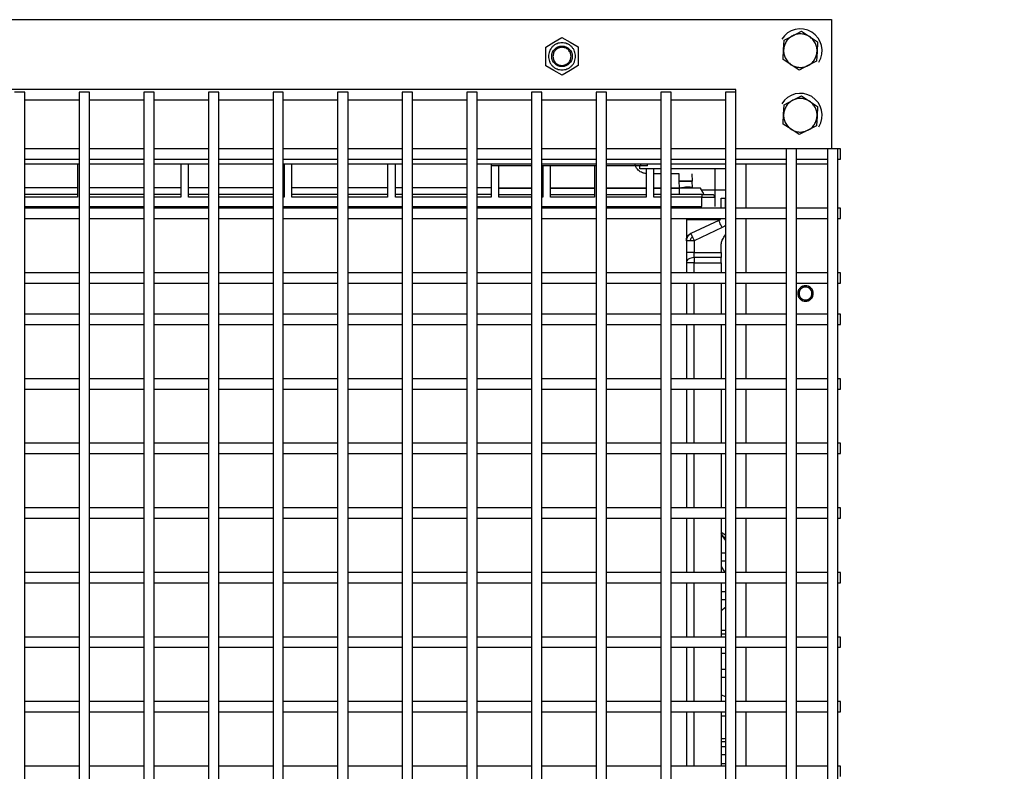
# Model space of a CAD drawing. Units: inches. Extents: x 4 to 234, y 4 to 150.
# Drawn here: x 43 to 58, y 105 to 117 of the extents above; entities that cross this region are included whole.
import ezdxf

# ---------------------------------------------------------------- set-up
doc = ezdxf.new("R2010")
doc.units = ezdxf.units.IN
doc.header["$MEASUREMENT"] = 0
doc.layers.add('FORMAT', color=7, linetype='Continuous')
doc.styles.add('SLDTEXTSTYLE0', font='TXT', dxfattribs={"width": 0.75})
doc.dimstyles.new('SLDDIMSTYLE1', dxfattribs={"dimtxt": 1.75, "dimasz": 1.82, "dimexe": 0, "dimexo": 0.0625, "dimgap": 0.4375, "dimtad": 0, "dimtih": 1, "dimtoh": 1, "dimrnd": 1e-09, "dimzin": 4, "dimdsep": 46, "dimtxsty": 'SLDTEXTSTYLE0', "dimsah": 1, "dimcen": 0.09, "dimadec": 0, "dimazin": 1, "dimtfac": 1, "dimtofl": 0, "dimtmove": 0, "dimatfit": 3, "dimfxl": 1, "dimfrac": 2, "dimtolj": 1, "dimtzin": 12, "dimarcsym": 0})

# ---------------------------------------------------------------- blocks, each defined once
blk = doc.blocks.new('_D_9')
at = {"layer": 'FORMAT', "ltscale": 14}
for p, q in [((54.359, 119.931), (61.966, 119.931)), ((60.216, 119.931), (60.216, 96.868)), ((60.216, 71.028), (60.216, 94.09)), ((58.119, 71.028), (61.966, 71.028))]:
    blk.add_line(p, q, dxfattribs=at)
for points in [[(60.216, 119.931), (59.936, 118.111), (60.496, 118.111)], [(60.216, 71.028), (60.496, 72.848), (59.936, 72.848)]]:
    blk.add_solid(points, dxfattribs=at)
at = {"layer": 'FORMAT', "ltscale": 14, "insert": (57.307, 96.346), "char_height": 1.75, "attachment_point": 1, "style": 'SLDTEXTSTYLE0'}
blk.add_mtext('48.90', dxfattribs=at)

msp = doc.modelspace()

# ---------------------------------------------------------------- linework, layer by layer
at = {"color": 7, "linetype": 'Continuous', "lineweight": 25, "ltscale": 14}
for p, q in [((24.545, 116.624), (55.254, 116.624)), ((55.254, 116.624), (55.254, 114.655)), ((54.534, 116.312), (54.665, 116.379)), ((54.665, 116.379), (54.797, 116.446)), ((54.797, 116.446), (54.921, 116.366)), ((50.903, 116.207), (51.026, 116.279)), ((51.026, 116.279), (51.15, 116.351)), ((51.15, 116.351), (51.275, 116.28)), ((51.275, 116.28), (51.399, 116.209)), ((54.526, 116.165), (54.534, 116.312)), ((54.921, 116.366), (55.045, 116.285)), ((55.044, 116.277), (55.037, 116.138)), ((55.045, 116.285), (55.044, 116.277)), ((50.903, 116.063), (50.903, 116.207)), ((51.399, 116.209), (51.399, 116.201)), ((51.399, 116.201), (51.4, 116.066)), ((54.519, 116.025), (54.526, 116.165)), ((55.037, 116.138), (55.029, 115.99)), ((50.904, 115.928), (50.903, 116.063)), ((50.904, 115.92), (50.904, 115.928)), ((51.4, 115.923), (51.277, 115.85)), ((51.4, 116.066), (51.4, 115.923)), ((54.518, 116.017), (54.519, 116.025)), ((54.642, 115.937), (54.518, 116.017)), ((54.766, 115.856), (54.642, 115.937)), ((54.897, 115.923), (54.766, 115.856)), ((55.029, 115.99), (54.897, 115.923)), ((51.028, 115.849), (50.904, 115.92)), ((51.153, 115.778), (51.028, 115.849)), ((51.277, 115.85), (51.153, 115.778)), ((53.797, 115.561), (26.081, 115.561)), ((42.97, 115.521), (42.813, 115.521)), ((42.97, 80.797), (42.97, 115.521)), ((43.797, 115.521), (43.797, 80.797)), ((43.955, 115.521), (43.797, 115.521)), ((43.955, 80.797), (43.955, 115.521)), ((44.781, 115.521), (44.781, 80.797)), ((44.939, 115.521), (44.781, 115.521)), ((44.939, 80.797), (44.939, 115.521)), ((45.766, 115.521), (45.766, 80.797)), ((45.923, 115.521), (45.766, 115.521)), ((45.923, 80.797), (45.923, 115.521)), ((46.75, 115.521), (46.75, 80.797)), ((46.907, 115.521), (46.75, 115.521)), ((46.907, 80.797), (46.907, 115.521)), ((47.734, 115.521), (47.734, 80.797)), ((47.892, 115.521), (47.734, 115.521)), ((47.892, 80.797), (47.892, 115.521)), ((48.718, 115.521), (48.718, 80.797)), ((48.876, 115.521), (48.718, 115.521)), ((48.876, 80.797), (48.876, 115.521)), ((49.703, 115.521), (49.703, 80.797)), ((49.86, 115.521), (49.703, 115.521)), ((49.86, 80.797), (49.86, 115.521)), ((50.687, 115.521), (50.687, 80.797)), ((50.844, 115.521), (50.687, 115.521)), ((50.844, 80.797), (50.844, 115.521)), ((51.671, 115.521), (51.671, 80.797)), ((51.829, 115.521), (51.671, 115.521)), ((51.829, 80.797), (51.829, 115.521)), ((52.655, 115.521), (52.655, 80.797)), ((52.813, 115.521), (52.655, 115.521)), ((52.813, 80.797), (52.813, 115.521)), ((53.64, 115.521), (53.64, 80.797)), ((53.797, 115.521), (53.64, 115.521)), ((53.797, 115.521), (53.797, 115.561)), ((53.797, 80.797), (53.797, 115.521)), ((42.97, 115.403), (43.797, 115.403)), ((43.955, 115.403), (44.781, 115.403)), ((44.939, 115.403), (45.766, 115.403)), ((45.923, 115.403), (46.75, 115.403)), ((46.907, 115.403), (47.734, 115.403)), ((47.892, 115.403), (48.718, 115.403)), ((48.876, 115.403), (49.703, 115.403)), ((49.86, 115.403), (50.687, 115.403)), ((50.844, 115.403), (51.671, 115.403)), ((51.829, 115.403), (52.655, 115.403)), ((52.813, 115.403), (53.64, 115.403)), ((54.526, 115.18), (54.534, 115.328)), ((54.534, 115.328), (54.665, 115.395)), ((54.665, 115.395), (54.797, 115.462)), ((54.797, 115.462), (54.921, 115.381)), ((54.921, 115.381), (55.045, 115.301)), ((54.519, 115.041), (54.526, 115.18)), ((55.044, 115.293), (55.037, 115.153)), ((55.045, 115.301), (55.044, 115.293)), ((54.518, 115.033), (54.519, 115.041)), ((54.642, 114.953), (54.518, 115.033)), ((55.037, 115.153), (55.029, 115.006)), ((54.766, 114.872), (54.642, 114.953)), ((54.897, 114.939), (54.766, 114.872)), ((55.029, 115.006), (54.897, 114.939)), ((43.797, 114.655), (42.97, 114.655)), ((44.781, 114.655), (43.955, 114.655)), ((45.766, 114.655), (44.939, 114.655)), ((46.75, 114.655), (45.923, 114.655)), ((47.734, 114.655), (46.907, 114.655)), ((48.718, 114.655), (47.892, 114.655)), ((49.703, 114.655), (48.876, 114.655)), ((50.687, 114.655), (49.86, 114.655)), ((51.671, 114.655), (50.844, 114.655)), ((52.655, 114.655), (51.829, 114.655)), ((53.64, 114.655), (52.813, 114.655)), ((54.565, 114.655), (53.797, 114.655)), ((54.565, 114.655), (54.565, 81.742)), ((54.644, 114.655), (54.565, 114.655)), ((54.722, 114.655), (54.644, 114.655)), ((55.195, 114.655), (54.722, 114.655)), ((54.722, 81.742), (54.722, 114.655)), ((55.195, 114.655), (55.195, 81.742)), ((55.274, 114.655), (55.195, 114.655)), ((55.352, 114.655), (55.274, 114.655)), ((55.392, 114.655), (55.352, 114.655)), ((55.352, 81.742), (55.352, 114.655)), ((55.392, 114.498), (55.392, 114.655)), ((42.97, 114.498), (43.797, 114.498)), ((43.955, 114.498), (44.781, 114.498)), ((44.939, 114.498), (45.766, 114.498)), ((45.923, 114.498), (46.75, 114.498)), ((46.907, 114.498), (47.734, 114.498)), ((47.892, 114.498), (48.718, 114.498)), ((48.876, 114.498), (49.703, 114.498)), ((49.86, 114.498), (50.687, 114.498)), ((50.844, 114.498), (51.671, 114.498)), ((51.829, 114.498), (52.655, 114.498)), ((52.813, 114.498), (53.64, 114.498)), ((53.797, 114.498), (54.565, 114.498)), ((54.722, 114.498), (55.195, 114.498)), ((55.352, 114.498), (55.392, 114.498)), ((43.797, 114.419), (42.97, 114.419)), ((43.772, 114.419), (43.772, 113.917)), ((44.781, 114.419), (43.955, 114.419)), ((45.766, 114.419), (44.939, 114.419)), ((45.346, 114.419), (45.346, 113.917)), ((45.464, 113.917), (45.464, 114.419)), ((46.75, 114.419), (45.923, 114.419)), ((47.734, 114.419), (46.907, 114.419)), ((46.921, 114.419), (46.921, 113.917)), ((47.039, 113.917), (47.039, 114.419)), ((48.718, 114.419), (47.892, 114.419)), ((48.496, 114.419), (48.496, 113.917)), ((48.614, 113.917), (48.614, 114.419)), ((49.703, 114.419), (48.876, 114.419)), ((50.687, 114.419), (49.86, 114.419)), ((50.071, 114.419), (50.071, 114.394)), ((50.071, 114.394), (50.071, 113.917)), ((50.687, 114.394), (50.071, 114.394)), ((50.189, 113.917), (50.189, 114.394)), ((51.671, 114.419), (50.844, 114.419)), ((51.671, 114.394), (50.844, 114.394)), ((50.858, 114.394), (50.858, 113.917)), ((50.976, 113.917), (50.976, 114.394)), ((51.646, 114.394), (51.646, 113.917)), ((52.655, 114.419), (51.829, 114.419)), ((52.453, 114.394), (51.829, 114.394)), ((52.335, 114.35), (52.335, 114.394)), ((52.655, 114.35), (52.335, 114.35)), ((52.433, 114.35), (52.433, 113.917)), ((52.453, 114.394), (52.453, 114.419)), ((52.551, 113.917), (52.551, 114.35)), ((52.655, 114.274), (52.551, 114.274)), ((53.64, 114.419), (52.813, 114.419)), ((53.64, 114.35), (52.813, 114.35)), ((52.934, 114.274), (52.813, 114.274)), ((52.938, 114.161), (52.934, 114.274)), ((53.131, 114.274), (53.135, 114.161)), ((53.478, 114.35), (53.478, 113.917)), ((54.565, 114.419), (53.797, 114.419)), ((53.955, 113.75), (53.955, 114.419)), ((53.955, 113.75), (53.955, 114.419)), ((55.195, 114.419), (54.722, 114.419)), ((52.942, 114.061), (52.938, 114.161)), ((53.139, 114.061), (53.135, 114.161)), ((42.97, 114.066), (43.772, 114.066)), ((43.955, 114.066), (44.781, 114.066)), ((44.939, 114.066), (45.346, 114.066)), ((45.464, 114.066), (45.766, 114.066)), ((45.923, 114.066), (46.75, 114.066)), ((46.907, 114.066), (46.921, 114.066)), ((47.039, 114.066), (47.734, 114.066)), ((47.892, 114.066), (48.496, 114.066)), ((48.614, 114.066), (48.718, 114.066)), ((48.876, 114.066), (49.703, 114.066)), ((49.86, 114.066), (50.071, 114.066)), ((50.189, 114.056), (50.687, 114.056)), ((50.844, 114.056), (50.858, 114.056)), ((50.976, 114.056), (51.646, 114.056)), ((51.829, 114.056), (52.433, 114.056)), ((52.551, 114.056), (52.655, 114.056)), ((52.813, 114.056), (52.938, 114.056)), ((52.938, 114.056), (52.938, 113.967)), ((53.259, 114.056), (52.938, 114.056)), ((52.942, 114.061), (52.952, 114.062)), ((52.952, 114.062), (52.942, 114.061)), ((52.942, 114.061), (52.942, 114.056)), ((53.138, 114.062), (53.139, 114.061)), ((53.139, 114.056), (53.139, 114.061)), ((53.311, 113.967), (53.259, 114.056)), ((53.64, 114.025), (53.277, 114.025)), ((43.772, 113.957), (42.97, 113.957)), ((44.781, 113.957), (43.955, 113.957)), ((45.346, 113.957), (44.939, 113.957)), ((45.766, 113.957), (45.464, 113.957)), ((46.75, 113.957), (45.923, 113.957)), ((46.921, 113.957), (46.907, 113.957)), ((47.734, 113.957), (47.039, 113.957)), ((48.496, 113.957), (47.892, 113.957)), ((48.718, 113.957), (48.614, 113.957)), ((49.703, 113.957), (48.876, 113.957)), ((50.071, 113.957), (49.86, 113.957)), ((50.189, 113.957), (50.687, 113.957)), ((50.687, 113.917), (50.189, 113.917)), ((50.844, 113.957), (50.858, 113.957)), ((50.858, 113.917), (50.844, 113.917)), ((50.976, 113.957), (51.646, 113.957)), ((51.646, 113.917), (50.976, 113.917)), ((51.829, 113.957), (52.433, 113.957)), ((52.433, 113.917), (51.829, 113.917)), ((52.655, 113.957), (52.551, 113.957)), ((53.281, 113.957), (52.813, 113.957)), ((53.281, 113.957), (53.281, 113.917)), ((53.281, 113.776), (53.281, 113.917)), ((53.281, 113.917), (53.478, 113.917)), ((53.311, 113.967), (53.301, 113.967)), ((53.478, 113.917), (53.478, 113.776)), ((53.575, 113.75), (53.575, 113.902)), ((53.575, 113.902), (53.634, 113.902)), ((53.634, 113.902), (53.634, 113.75)), ((42.97, 113.776), (43.797, 113.776)), ((43.797, 113.75), (42.97, 113.75)), ((43.955, 113.776), (44.781, 113.776)), ((44.781, 113.75), (43.955, 113.75)), ((44.939, 113.776), (45.766, 113.776)), ((45.766, 113.75), (44.939, 113.75)), ((45.923, 113.776), (46.75, 113.776)), ((46.75, 113.75), (45.923, 113.75)), ((46.907, 113.776), (47.734, 113.776)), ((47.734, 113.75), (46.907, 113.75)), ((47.892, 113.776), (48.718, 113.776)), ((48.718, 113.75), (47.892, 113.75)), ((48.876, 113.776), (49.703, 113.776)), ((49.703, 113.75), (48.876, 113.75)), ((49.86, 113.776), (50.687, 113.776)), ((50.687, 113.75), (49.86, 113.75)), ((50.844, 113.776), (51.671, 113.776)), ((51.671, 113.75), (50.844, 113.75)), ((51.829, 113.776), (52.655, 113.776)), ((52.655, 113.75), (51.829, 113.75)), ((52.813, 113.776), (53.281, 113.776)), ((53.64, 113.75), (52.813, 113.75)), ((54.565, 113.75), (53.797, 113.75)), ((55.195, 113.75), (54.722, 113.75)), ((55.392, 113.75), (55.352, 113.75)), ((55.392, 113.592), (55.392, 113.75)), ((42.97, 113.592), (43.797, 113.592)), ((43.955, 113.592), (44.781, 113.592)), ((44.939, 113.592), (45.766, 113.592)), ((45.923, 113.592), (46.75, 113.592)), ((46.907, 113.592), (47.734, 113.592)), ((47.892, 113.592), (48.718, 113.592)), ((48.876, 113.592), (49.703, 113.592)), ((49.86, 113.592), (50.687, 113.592)), ((50.844, 113.592), (51.671, 113.592)), ((51.829, 113.592), (52.655, 113.592)), ((52.813, 113.592), (53.64, 113.592)), ((53.045, 113.592), (53.045, 112.765)), ((53.556, 113.572), (53.045, 113.572)), ((53.541, 113.562), (53.113, 113.363)), ((53.797, 113.592), (54.565, 113.592)), ((53.955, 112.765), (53.955, 113.592)), ((53.955, 112.765), (53.955, 113.592)), ((54.722, 113.592), (55.195, 113.592)), ((55.352, 113.592), (55.392, 113.592)), ((53.591, 113.455), (53.163, 113.255)), ((53.138, 113.309), (53.138, 113.309)), ((53.163, 113.255), (53.163, 113.075)), ((53.618, 113.307), (53.64, 113.346)), ((53.163, 113.075), (53.575, 113.075)), ((53.575, 113.075), (53.575, 113.184)), ((53.575, 113.075), (53.575, 112.997)), ((53.575, 112.997), (53.163, 112.997)), ((53.575, 112.919), (53.575, 112.997)), ((53.163, 112.919), (53.575, 112.919)), ((53.575, 112.919), (53.575, 112.765)), ((43.797, 112.765), (42.97, 112.765)), ((44.781, 112.765), (43.955, 112.765)), ((45.766, 112.765), (44.939, 112.765)), ((46.75, 112.765), (45.923, 112.765)), ((47.734, 112.765), (46.907, 112.765)), ((48.718, 112.765), (47.892, 112.765)), ((49.703, 112.765), (48.876, 112.765)), ((50.687, 112.765), (49.86, 112.765)), ((51.671, 112.765), (50.844, 112.765)), ((52.655, 112.765), (51.829, 112.765)), ((53.64, 112.765), (52.813, 112.765)), ((54.565, 112.765), (53.797, 112.765)), ((55.195, 112.765), (54.722, 112.765)), ((55.392, 112.765), (55.352, 112.765)), ((55.392, 112.608), (55.392, 112.765)), ((42.97, 112.608), (43.797, 112.608)), ((43.955, 112.608), (44.781, 112.608)), ((44.939, 112.608), (45.766, 112.608)), ((45.923, 112.608), (46.75, 112.608)), ((46.907, 112.608), (47.734, 112.608)), ((47.892, 112.608), (48.718, 112.608)), ((48.876, 112.608), (49.703, 112.608)), ((49.86, 112.608), (50.687, 112.608)), ((50.844, 112.608), (51.671, 112.608)), ((51.829, 112.608), (52.655, 112.608)), ((52.813, 112.608), (53.64, 112.608)), ((53.045, 112.608), (53.045, 112.135)), ((53.575, 112.608), (53.575, 112.135)), ((53.797, 112.608), (54.565, 112.608)), ((53.955, 112.135), (53.955, 112.608)), ((53.955, 112.135), (53.955, 112.608)), ((54.722, 112.608), (55.195, 112.608)), ((55.352, 112.608), (55.392, 112.608)), ((43.797, 112.135), (42.97, 112.135)), ((44.781, 112.135), (43.955, 112.135)), ((45.766, 112.135), (44.939, 112.135)), ((46.75, 112.135), (45.923, 112.135)), ((47.734, 112.135), (46.907, 112.135)), ((48.718, 112.135), (47.892, 112.135)), ((49.703, 112.135), (48.876, 112.135)), ((50.687, 112.135), (49.86, 112.135)), ((51.671, 112.135), (50.844, 112.135)), ((52.655, 112.135), (51.829, 112.135)), ((53.64, 112.135), (52.813, 112.135)), ((54.565, 112.135), (53.797, 112.135)), ((55.195, 112.135), (54.722, 112.135)), ((55.392, 112.135), (55.352, 112.135)), ((55.392, 111.978), (55.392, 112.135)), ((42.97, 111.978), (43.797, 111.978)), ((43.955, 111.978), (44.781, 111.978)), ((44.939, 111.978), (45.766, 111.978)), ((45.923, 111.978), (46.75, 111.978)), ((46.907, 111.978), (47.734, 111.978)), ((47.892, 111.978), (48.718, 111.978)), ((48.876, 111.978), (49.703, 111.978)), ((49.86, 111.978), (50.687, 111.978)), ((50.844, 111.978), (51.671, 111.978)), ((51.829, 111.978), (52.655, 111.978)), ((52.813, 111.978), (53.64, 111.978)), ((53.045, 111.978), (53.045, 111.151)), ((53.575, 111.978), (53.575, 111.151)), ((53.797, 111.978), (54.565, 111.978)), ((53.955, 111.151), (53.955, 111.978)), ((53.955, 111.151), (53.955, 111.978)), ((54.722, 111.978), (55.195, 111.978)), ((55.352, 111.978), (55.392, 111.978)), ((43.797, 111.151), (42.97, 111.151)), ((44.781, 111.151), (43.955, 111.151)), ((45.766, 111.151), (44.939, 111.151)), ((46.75, 111.151), (45.923, 111.151)), ((47.734, 111.151), (46.907, 111.151)), ((48.718, 111.151), (47.892, 111.151)), ((49.703, 111.151), (48.876, 111.151)), ((50.687, 111.151), (49.86, 111.151)), ((51.671, 111.151), (50.844, 111.151)), ((52.655, 111.151), (51.829, 111.151)), ((53.64, 111.151), (52.813, 111.151)), ((54.565, 111.151), (53.797, 111.151)), ((55.195, 111.151), (54.722, 111.151)), ((55.392, 111.151), (55.352, 111.151)), ((55.392, 110.994), (55.392, 111.151)), ((42.97, 110.994), (43.797, 110.994)), ((43.955, 110.994), (44.781, 110.994)), ((44.939, 110.994), (45.766, 110.994)), ((45.923, 110.994), (46.75, 110.994)), ((46.907, 110.994), (47.734, 110.994)), ((47.892, 110.994), (48.718, 110.994)), ((48.876, 110.994), (49.703, 110.994)), ((49.86, 110.994), (50.687, 110.994)), ((50.844, 110.994), (51.671, 110.994)), ((51.829, 110.994), (52.655, 110.994)), ((52.813, 110.994), (53.64, 110.994)), ((53.045, 110.994), (53.045, 110.167)), ((53.575, 110.994), (53.575, 110.167)), ((53.797, 110.994), (54.565, 110.994)), ((53.955, 110.167), (53.955, 110.994)), ((53.955, 110.167), (53.955, 110.994)), ((54.722, 110.994), (55.195, 110.994)), ((55.352, 110.994), (55.392, 110.994)), ((43.797, 110.167), (42.97, 110.167)), ((44.781, 110.167), (43.955, 110.167)), ((45.766, 110.167), (44.939, 110.167)), ((46.75, 110.167), (45.923, 110.167)), ((47.734, 110.167), (46.907, 110.167)), ((48.718, 110.167), (47.892, 110.167)), ((49.703, 110.167), (48.876, 110.167)), ((50.687, 110.167), (49.86, 110.167)), ((51.671, 110.167), (50.844, 110.167)), ((52.655, 110.167), (51.829, 110.167)), ((53.64, 110.167), (52.813, 110.167)), ((54.565, 110.167), (53.797, 110.167)), ((55.195, 110.167), (54.722, 110.167)), ((55.392, 110.167), (55.352, 110.167)), ((55.392, 110.009), (55.392, 110.167)), ((42.97, 110.009), (43.797, 110.009)), ((43.955, 110.009), (44.781, 110.009)), ((44.939, 110.009), (45.766, 110.009)), ((45.923, 110.009), (46.75, 110.009)), ((46.907, 110.009), (47.734, 110.009)), ((47.892, 110.009), (48.718, 110.009)), ((48.876, 110.009), (49.703, 110.009)), ((49.86, 110.009), (50.687, 110.009)), ((50.844, 110.009), (51.671, 110.009)), ((51.829, 110.009), (52.655, 110.009)), ((52.813, 110.009), (53.64, 110.009)), ((53.045, 110.009), (53.045, 109.183)), ((53.575, 110.009), (53.575, 109.183)), ((53.797, 110.009), (54.565, 110.009)), ((53.955, 109.183), (53.955, 110.009)), ((53.955, 109.183), (53.955, 110.009)), ((54.722, 110.009), (55.195, 110.009)), ((55.352, 110.009), (55.392, 110.009)), ((43.797, 109.183), (42.97, 109.183)), ((44.781, 109.183), (43.955, 109.183)), ((45.766, 109.183), (44.939, 109.183)), ((46.75, 109.183), (45.923, 109.183)), ((47.734, 109.183), (46.907, 109.183)), ((48.718, 109.183), (47.892, 109.183)), ((49.703, 109.183), (48.876, 109.183)), ((50.687, 109.183), (49.86, 109.183)), ((51.671, 109.183), (50.844, 109.183)), ((52.655, 109.183), (51.829, 109.183)), ((53.64, 109.183), (52.813, 109.183)), ((54.565, 109.183), (53.797, 109.183)), ((55.195, 109.183), (54.722, 109.183)), ((55.392, 109.183), (55.352, 109.183)), ((55.392, 109.025), (55.392, 109.183)), ((42.97, 109.025), (43.797, 109.025)), ((43.955, 109.025), (44.781, 109.025)), ((44.939, 109.025), (45.766, 109.025)), ((45.923, 109.025), (46.75, 109.025)), ((46.907, 109.025), (47.734, 109.025)), ((47.892, 109.025), (48.718, 109.025)), ((48.876, 109.025), (49.703, 109.025)), ((49.86, 109.025), (50.687, 109.025)), ((50.844, 109.025), (51.671, 109.025)), ((51.829, 109.025), (52.655, 109.025)), ((52.813, 109.025), (53.64, 109.025)), ((53.045, 109.025), (53.045, 108.198)), ((53.575, 109.025), (53.575, 108.198)), ((53.797, 109.025), (54.565, 109.025)), ((53.955, 108.198), (53.955, 109.025)), ((53.955, 108.198), (53.955, 109.025)), ((54.722, 109.025), (55.195, 109.025)), ((55.352, 109.025), (55.392, 109.025)), ((53.575, 108.812), (53.64, 108.773)), ((53.64, 108.702), (53.575, 108.793)), ((53.575, 108.776), (53.64, 108.686)), ((53.64, 108.493), (53.575, 108.493)), ((53.575, 108.493), (53.588, 108.493)), ((53.575, 108.29), (53.633, 108.198)), ((43.797, 108.198), (42.97, 108.198)), ((44.781, 108.198), (43.955, 108.198)), ((45.766, 108.198), (44.939, 108.198)), ((46.75, 108.198), (45.923, 108.198)), ((47.734, 108.198), (46.907, 108.198)), ((48.718, 108.198), (47.892, 108.198)), ((49.703, 108.198), (48.876, 108.198)), ((50.687, 108.198), (49.86, 108.198)), ((51.671, 108.198), (50.844, 108.198)), ((52.655, 108.198), (51.829, 108.198)), ((53.64, 108.198), (52.813, 108.198)), ((54.565, 108.198), (53.797, 108.198)), ((55.195, 108.198), (54.722, 108.198)), ((55.392, 108.198), (55.352, 108.198)), ((55.392, 108.041), (55.392, 108.198)), ((42.97, 108.041), (43.797, 108.041)), ((43.955, 108.041), (44.781, 108.041)), ((44.939, 108.041), (45.766, 108.041)), ((45.923, 108.041), (46.75, 108.041)), ((46.907, 108.041), (47.734, 108.041)), ((47.892, 108.041), (48.718, 108.041)), ((48.876, 108.041), (49.703, 108.041)), ((49.86, 108.041), (50.687, 108.041)), ((50.844, 108.041), (51.671, 108.041)), ((51.829, 108.041), (52.655, 108.041)), ((52.813, 108.041), (53.64, 108.041)), ((53.045, 108.041), (53.045, 107.214)), ((53.045, 108.041), (53.045, 107.214)), ((53.575, 108.041), (53.575, 107.214)), ((53.797, 108.041), (54.565, 108.041)), ((53.955, 107.214), (53.955, 108.041)), ((53.955, 107.214), (53.955, 108.041)), ((54.722, 108.041), (55.195, 108.041)), ((55.352, 108.041), (55.392, 108.041)), ((53.64, 107.902), (53.575, 107.902)), ((53.045, 107.311), (53.045, 107.311)), ((53.64, 107.311), (53.575, 107.311)), ((43.797, 107.214), (42.97, 107.214)), ((44.781, 107.214), (43.955, 107.214)), ((45.766, 107.214), (44.939, 107.214)), ((46.75, 107.214), (45.923, 107.214)), ((47.734, 107.214), (46.907, 107.214)), ((48.718, 107.214), (47.892, 107.214)), ((49.703, 107.214), (48.876, 107.214)), ((50.687, 107.214), (49.86, 107.214)), ((51.671, 107.214), (50.844, 107.214)), ((52.655, 107.214), (51.829, 107.214)), ((53.64, 107.214), (52.813, 107.214)), ((54.565, 107.214), (53.797, 107.214)), ((55.195, 107.214), (54.722, 107.214)), ((55.392, 107.214), (55.352, 107.214)), ((55.392, 107.057), (55.392, 107.214)), ((42.97, 107.057), (43.797, 107.057)), ((43.955, 107.057), (44.781, 107.057)), ((44.939, 107.057), (45.766, 107.057)), ((45.923, 107.057), (46.75, 107.057)), ((46.907, 107.057), (47.734, 107.057)), ((47.892, 107.057), (48.718, 107.057)), ((48.876, 107.057), (49.703, 107.057)), ((49.86, 107.057), (50.687, 107.057)), ((50.844, 107.057), (51.671, 107.057)), ((51.829, 107.057), (52.655, 107.057)), ((52.813, 107.057), (53.64, 107.057)), ((53.045, 107.057), (53.045, 106.23)), ((53.045, 107.057), (53.045, 106.23)), ((53.575, 107.057), (53.575, 106.23)), ((53.797, 107.057), (54.565, 107.057)), ((53.955, 106.23), (53.955, 107.057)), ((53.955, 106.23), (53.955, 107.057)), ((54.722, 107.057), (55.195, 107.057)), ((55.352, 107.057), (55.392, 107.057)), ((53.045, 106.721), (53.045, 106.721)), ((53.045, 106.603), (53.045, 106.603)), ((43.797, 106.23), (42.97, 106.23)), ((44.781, 106.23), (43.955, 106.23)), ((45.766, 106.23), (44.939, 106.23)), ((46.75, 106.23), (45.923, 106.23)), ((47.734, 106.23), (46.907, 106.23)), ((48.718, 106.23), (47.892, 106.23)), ((49.703, 106.23), (48.876, 106.23)), ((50.687, 106.23), (49.86, 106.23)), ((51.671, 106.23), (50.844, 106.23)), ((52.655, 106.23), (51.829, 106.23)), ((53.64, 106.23), (52.813, 106.23)), ((54.565, 106.23), (53.797, 106.23)), ((55.195, 106.23), (54.722, 106.23)), ((55.392, 106.23), (55.352, 106.23)), ((55.392, 106.072), (55.392, 106.23)), ((42.97, 106.072), (43.797, 106.072)), ((43.955, 106.072), (44.781, 106.072)), ((44.939, 106.072), (45.766, 106.072)), ((45.923, 106.072), (46.75, 106.072)), ((46.907, 106.072), (47.734, 106.072)), ((47.892, 106.072), (48.718, 106.072)), ((48.876, 106.072), (49.703, 106.072)), ((49.86, 106.072), (50.687, 106.072)), ((50.844, 106.072), (51.671, 106.072)), ((51.829, 106.072), (52.655, 106.072)), ((52.813, 106.072), (53.64, 106.072)), ((53.045, 106.072), (53.045, 105.246)), ((53.045, 106.072), (53.045, 105.246)), ((53.575, 106.072), (53.575, 105.246)), ((53.797, 106.072), (54.565, 106.072)), ((53.955, 105.246), (53.955, 106.072)), ((53.955, 105.246), (53.955, 106.072)), ((54.722, 106.072), (55.195, 106.072)), ((55.352, 106.072), (55.392, 106.072)), ((53.045, 106.012), (53.045, 106.012)), ((53.045, 105.642), (53.045, 105.642)), ((53.045, 105.619), (53.045, 105.619)), ((53.575, 105.622), (53.64, 105.623)), ((53.045, 105.54), (53.045, 105.54)), ((53.64, 105.54), (53.575, 105.54)), ((53.045, 105.422), (53.045, 105.422)), ((53.575, 105.422), (53.64, 105.422)), ((43.797, 105.246), (42.97, 105.246)), ((44.781, 105.246), (43.955, 105.246)), ((45.766, 105.246), (44.939, 105.246)), ((46.75, 105.246), (45.923, 105.246)), ((47.734, 105.246), (46.907, 105.246)), ((48.718, 105.246), (47.892, 105.246)), ((49.703, 105.246), (48.876, 105.246)), ((50.687, 105.246), (49.86, 105.246)), ((51.671, 105.246), (50.844, 105.246)), ((52.655, 105.246), (51.829, 105.246)), ((53.64, 105.246), (52.813, 105.246)), ((54.565, 105.246), (53.797, 105.246)), ((55.195, 105.246), (54.722, 105.246)), ((55.392, 105.246), (55.352, 105.246)), ((55.392, 105.088), (55.392, 105.246))]:
    msp.add_line(p, q, dxfattribs=at)
at = {"color": 8, "linetype": 'Continuous', "lineweight": 25, "ltscale": 14}
for p, q in [((50.189, 114.061), (50.687, 114.061)), ((50.844, 114.061), (50.858, 114.061)), ((50.976, 114.061), (51.646, 114.061)), ((51.829, 114.061), (52.433, 114.061)), ((52.551, 114.061), (52.655, 114.061)), ((52.813, 114.061), (52.942, 114.061)), ((43.772, 113.917), (42.97, 113.917)), ((44.781, 113.917), (43.955, 113.917)), ((45.346, 113.917), (44.939, 113.917)), ((45.766, 113.917), (45.464, 113.917)), ((46.75, 113.917), (45.923, 113.917)), ((46.921, 113.917), (46.907, 113.917)), ((47.734, 113.917), (47.039, 113.917)), ((48.496, 113.917), (47.892, 113.917)), ((48.718, 113.917), (48.614, 113.917)), ((49.703, 113.917), (48.876, 113.917)), ((50.071, 113.917), (49.86, 113.917)), ((52.655, 113.917), (52.551, 113.917)), ((53.281, 113.917), (52.813, 113.917)), ((53.163, 112.765), (53.163, 112.919)), ((53.163, 112.135), (53.163, 112.608)), ((53.163, 111.151), (53.163, 111.978)), ((53.163, 110.167), (53.163, 110.994)), ((53.163, 109.183), (53.163, 110.009)), ((53.163, 108.198), (53.163, 109.025)), ((53.617, 108.742), (53.64, 108.726)), ((53.163, 107.214), (53.163, 108.041)), ((53.64, 107.663), (53.575, 107.615)), ((53.163, 106.23), (53.163, 107.057)), ((53.575, 106.967), (53.64, 106.967)), ((53.163, 105.246), (53.163, 106.072))]:
    msp.add_line(p, q, dxfattribs=at)
at = {"color": 7, "linetype": 'Continuous', "lineweight": 25, "ltscale": 196}
msp.add_circle((51.151, 116.065), 0.157, dxfattribs=at)
for centre, radius, start, end in [((54.781, 116.151), 0.333, 328.3374, 148.3374), ((54.781, 115.167), 0.333, 328.3374, 148.3374), ((53.439, 113.917), 0.0394, 0, 90), ((53.516, 113.615), 0.0591, 295.0028, 336.9434)]:
    msp.add_arc(centre, radius, start, end, dxfattribs=at)
at = {"color": 7, "linetype": 'Continuous', "lineweight": 25, "ltscale": 14}
for points, knots in [([(54.665, 116.379), (54.647, 116.368), (54.608, 116.344), (54.565, 116.292), (54.535, 116.231), (54.529, 116.186), (54.526, 116.165)], [0, 0, 0, 0, 0.245667, 0.5, 0.754333, 1, 1, 1, 1]), ([(54.921, 116.366), (54.901, 116.376), (54.862, 116.398), (54.795, 116.409), (54.727, 116.405), (54.686, 116.388), (54.665, 116.379)], [0, 0, 0, 0, 0.245667, 0.5, 0.754333, 1, 1, 1, 1]), ([(51.358, 116.065), (51.355, 116.091), (51.351, 116.131), (51.325, 116.179), (51.299, 116.212), (51.266, 116.239), (51.217, 116.264), (51.151, 116.276), (51.086, 116.264), (51.037, 116.239), (51.004, 116.212), (50.978, 116.179), (50.952, 116.131), (50.948, 116.091), (50.945, 116.065)], [0, 0, 0, 0, 0.119728, 0.18418, 0.25, 0.31582, 0.380272, 0.5, 0.619728, 0.68418, 0.75, 0.81582, 0.880272, 1, 1, 1, 1]), ([(51.289, 116.065), (51.287, 116.082), (51.284, 116.109), (51.267, 116.141), (51.249, 116.163), (51.227, 116.181), (51.195, 116.197), (51.151, 116.206), (51.107, 116.197), (51.075, 116.18), (51.053, 116.162), (51.035, 116.14), (51.018, 116.108), (51.016, 116.082), (51.014, 116.064)], [0, 0, 0, 0, 0.119721, 0.184836, 0.25, 0.315115, 0.380279, 0.5, 0.619721, 0.684836, 0.75, 0.815115, 0.880279, 1, 1, 1, 1]), ([(54.897, 115.923), (54.916, 115.935), (54.955, 115.958), (54.998, 116.01), (55.028, 116.072), (55.034, 116.116), (55.037, 116.138)], [0, 0, 0, 0, 0.245667, 0.5, 0.754333, 1, 1, 1, 1]), ([(50.945, 116.065), (50.948, 116.039), (50.952, 115.999), (50.978, 115.95), (51.004, 115.917), (51.037, 115.891), (51.086, 115.866), (51.151, 115.853), (51.217, 115.866), (51.266, 115.891), (51.299, 115.917), (51.325, 115.95), (51.351, 115.999), (51.355, 116.039), (51.358, 116.065)], [0, 0, 0, 0, 0.119728, 0.18418, 0.25, 0.31582, 0.380272, 0.5, 0.619728, 0.68418, 0.75, 0.81582, 0.880272, 1, 1, 1, 1]), ([(51.014, 116.064), (51.016, 116.046), (51.019, 116.019), (51.036, 115.987), (51.059, 115.959), (51.098, 115.934), (51.152, 115.923), (51.206, 115.934), (51.244, 115.96), (51.267, 115.988), (51.284, 116.02), (51.287, 116.047), (51.289, 116.065)], [0, 0, 0, 0, 0.1239353, 0.1878233, 0.2517583, 0.3739258, 0.5, 0.6260742, 0.7482417, 0.8121298, 0.8760647, 1, 1, 1, 1]), ([(54.642, 115.937), (54.661, 115.926), (54.701, 115.905), (54.768, 115.893), (54.836, 115.898), (54.877, 115.915), (54.897, 115.923)], [0, 0, 0, 0, 0.245667, 0.5, 0.754333, 1, 1, 1, 1]), ([(54.665, 115.395), (54.647, 115.383), (54.608, 115.36), (54.565, 115.308), (54.535, 115.247), (54.529, 115.202), (54.526, 115.18)], [0, 0, 0, 0, 0.245667, 0.5, 0.754333, 1, 1, 1, 1]), ([(54.921, 115.381), (54.901, 115.392), (54.862, 115.413), (54.795, 115.425), (54.727, 115.421), (54.686, 115.403), (54.665, 115.395)], [0, 0, 0, 0, 0.2456669, 0.5, 0.7543331, 1, 1, 1, 1]), ([(54.897, 114.939), (54.916, 114.95), (54.955, 114.974), (54.998, 115.026), (55.028, 115.087), (55.034, 115.132), (55.037, 115.153)], [0, 0, 0, 0, 0.245667, 0.5, 0.754333, 1, 1, 1, 1]), ([(54.642, 114.953), (54.661, 114.942), (54.701, 114.92), (54.768, 114.909), (54.836, 114.913), (54.877, 114.931), (54.897, 114.939)], [0, 0, 0, 0, 0.245667, 0.5, 0.754333, 1, 1, 1, 1]), ([(52.433, 114.278), (52.414, 114.281), (52.369, 114.286), (52.311, 114.329), (52.273, 114.378), (52.267, 114.411), (52.266, 114.419)], [0, 0, 0, 0, 0.242747, 0.571502, 0.899923, 1, 1, 1, 1]), ([(52.363, 114.394), (52.357, 114.401), (52.349, 114.408), (52.346, 114.418), (52.346, 114.419)], [0, 0, 0, 0, 0.90919, 1, 1, 1, 1]), ([(53.135, 114.161), (53.134, 114.161), (53.133, 114.161), (53.117, 114.161), (53.081, 114.161), (53.027, 114.161), (52.978, 114.161), (52.952, 114.161), (52.938, 114.161)], [0, 0, 0, 0, 0.130081, 0.256984, 0.50017, 0.743181, 0.87, 1, 1, 1, 1]), ([(52.938, 114.161), (52.952, 114.161), (52.978, 114.161), (53.027, 114.161), (53.081, 114.161), (53.117, 114.161), (53.133, 114.161), (53.134, 114.161), (53.135, 114.161)], [0, 0, 0, 0, 0.130081, 0.256983, 0.50017, 0.743183, 0.870001, 1, 1, 1, 1]), ([(52.952, 114.062), (52.976, 114.066), (53.024, 114.073), (53.083, 114.078), (53.127, 114.073), (53.134, 114.066), (53.138, 114.062)], [0, 0, 0, 0, 0.253453, 0.502006, 0.747787, 1, 1, 1, 1]), ([(53.281, 113.957), (53.301, 113.957), (53.332, 113.957), (53.368, 113.957), (53.394, 113.957), (53.414, 113.957), (53.434, 113.957), (53.437, 113.957), (53.439, 113.957)], [0, 0, 0, 0, 0.239457, 0.368361, 0.5, 0.631639, 0.760543, 1, 1, 1, 1]), ([(53.045, 113.255), (53.046, 113.266), (53.048, 113.289), (53.062, 113.32), (53.084, 113.346), (53.104, 113.357), (53.113, 113.363)], [0, 0, 0, 0, 0.244905, 0.5, 0.755095, 1, 1, 1, 1]), ([(53.113, 113.363), (53.104, 113.357), (53.084, 113.346), (53.062, 113.32), (53.048, 113.289), (53.046, 113.266), (53.045, 113.255)], [0, 0, 0, 0, 0.244905, 0.5, 0.755095, 1, 1, 1, 1]), ([(53.138, 113.309), (53.134, 113.306), (53.124, 113.301), (53.113, 113.288), (53.106, 113.272), (53.105, 113.261), (53.104, 113.255)], [0, 0, 0, 0, 0.244905, 0.5, 0.755095, 1, 1, 1, 1]), ([(53.113, 113.363), (53.114, 113.361), (53.116, 113.358), (53.127, 113.333), (53.144, 113.298), (53.157, 113.27), (53.163, 113.255)], [0, 0, 0, 0, 0.25, 0.5, 0.75, 1, 1, 1, 1]), ([(53.163, 112.997), (53.163, 113.008), (53.163, 113.032), (53.163, 113.06), (53.163, 113.075)], [0, 0, 0, 0, 0.5, 1, 1, 1, 1]), ([(53.163, 112.997), (53.163, 112.985), (53.163, 112.962), (53.163, 112.933), (53.163, 112.919)], [0, 0, 0, 0, 0.5, 1, 1, 1, 1]), ([(54.978, 112.45), (54.977, 112.465), (54.974, 112.488), (54.96, 112.516), (54.944, 112.534), (54.925, 112.55), (54.898, 112.564), (54.86, 112.571), (54.822, 112.564), (54.795, 112.55), (54.776, 112.534), (54.761, 112.516), (54.746, 112.488), (54.744, 112.465), (54.742, 112.45)], [0, 0, 0, 0, 0.119721, 0.184832, 0.25, 0.315111, 0.380279, 0.5, 0.619721, 0.684832, 0.75, 0.815111, 0.880279, 1, 1, 1, 1]), ([(54.904, 112.543), (54.892, 112.547), (54.873, 112.554), (54.846, 112.552), (54.826, 112.548), (54.807, 112.539), (54.786, 112.523), (54.766, 112.496), (54.757, 112.464), (54.758, 112.437), (54.763, 112.416), (54.772, 112.397), (54.788, 112.376), (54.805, 112.365), (54.816, 112.358)], [0, 0, 0, 0, 0.119721, 0.184828, 0.25, 0.315106, 0.380279, 0.5, 0.619721, 0.684828, 0.75, 0.815106, 0.880279, 1, 1, 1, 1]), ([(54.86, 112.549), (54.848, 112.547), (54.828, 112.545), (54.806, 112.533), (54.79, 112.52), (54.777, 112.505), (54.765, 112.482), (54.759, 112.45), (54.765, 112.419), (54.777, 112.396), (54.79, 112.38), (54.806, 112.367), (54.829, 112.355), (54.848, 112.353), (54.86, 112.352)], [0, 0, 0, 0, 0.119721, 0.184826, 0.25, 0.315105, 0.380279, 0.5, 0.619721, 0.684826, 0.75, 0.815105, 0.880279, 1, 1, 1, 1]), ([(54.816, 112.358), (54.828, 112.354), (54.847, 112.347), (54.874, 112.348), (54.894, 112.353), (54.913, 112.362), (54.935, 112.378), (54.955, 112.405), (54.963, 112.437), (54.962, 112.464), (54.957, 112.485), (54.948, 112.503), (54.932, 112.525), (54.915, 112.536), (54.904, 112.543)], [0, 0, 0, 0, 0.119721, 0.184828, 0.25, 0.315106, 0.380279, 0.5, 0.619721, 0.684828, 0.75, 0.815106, 0.880279, 1, 1, 1, 1]), ([(54.86, 112.352), (54.873, 112.353), (54.893, 112.356), (54.915, 112.368), (54.935, 112.385), (54.954, 112.412), (54.961, 112.451), (54.953, 112.489), (54.935, 112.517), (54.915, 112.533), (54.892, 112.545), (54.873, 112.547), (54.86, 112.549)], [0, 0, 0, 0, 0.123935, 0.187814, 0.251758, 0.373926, 0.5, 0.626074, 0.748242, 0.81212, 0.876065, 1, 1, 1, 1]), ([(54.742, 112.45), (54.744, 112.436), (54.746, 112.413), (54.761, 112.385), (54.776, 112.366), (54.795, 112.351), (54.822, 112.337), (54.86, 112.329), (54.898, 112.337), (54.925, 112.351), (54.944, 112.366), (54.96, 112.385), (54.974, 112.413), (54.977, 112.436), (54.978, 112.45)], [0, 0, 0, 0, 0.119721, 0.184832, 0.25, 0.315111, 0.380279, 0.5, 0.619721, 0.684832, 0.75, 0.815111, 0.880279, 1, 1, 1, 1]), ([(53.575, 108.374), (53.595, 108.374), (53.619, 108.374), (53.637, 108.374), (53.64, 108.374)], [0, 0, 0, 0, 0.822703, 1, 1, 1, 1]), ([(53.575, 107.784), (53.579, 107.784), (53.602, 107.784), (53.623, 107.784), (53.64, 107.784)], [0, 0, 0, 0, 0.1702777, 1, 1, 1, 1]), ([(53.64, 106.721), (53.619, 106.721), (53.598, 106.721), (53.575, 106.721), (53.575, 106.721)], [0, 0, 0, 0, 0.989593, 1, 1, 1, 1]), ([(53.575, 106.603), (53.575, 106.603), (53.598, 106.603), (53.619, 106.603), (53.64, 106.603)], [0, 0, 0, 0, 0.030805, 1, 1, 1, 1]), ([(53.575, 106.012), (53.578, 106.012), (53.601, 106.012), (53.622, 106.012), (53.64, 106.012)], [0, 0, 0, 0, 0.148102, 1, 1, 1, 1]), ([(53.575, 105.664), (53.579, 105.664), (53.603, 105.666), (53.623, 105.669), (53.64, 105.671)], [0, 0, 0, 0, 0.187679, 1, 1, 1, 1])]:
    msp.add_open_spline(points, degree=3, knots=knots, dxfattribs=at)
for points in [[(55.012, 116.262), (55, 116.282), (54.977, 116.323), (54.94, 116.351), (54.921, 116.366)], [(55.037, 116.138), (55.037, 116.159), (55.036, 116.202), (55.02, 116.242), (55.012, 116.262)], [(54.526, 116.165), (54.526, 116.143), (54.527, 116.1), (54.543, 116.06), (54.551, 116.041)], [(54.551, 116.041), (54.563, 116.02), (54.586, 115.979), (54.623, 115.951), (54.642, 115.937)], [(55.012, 115.278), (55, 115.298), (54.977, 115.339), (54.94, 115.367), (54.921, 115.381)], [(54.526, 115.18), (54.526, 115.159), (54.527, 115.116), (54.543, 115.076), (54.551, 115.056)], [(55.037, 115.153), (55.037, 115.175), (55.036, 115.218), (55.02, 115.258), (55.012, 115.278)], [(54.551, 115.056), (54.563, 115.036), (54.586, 114.995), (54.623, 114.967), (54.642, 114.953)], [(53.591, 113.455), (53.584, 113.469), (53.571, 113.497), (53.554, 113.532), (53.543, 113.557), (53.541, 113.56), (53.541, 113.562)], [(53.163, 113.255), (53.148, 113.255), (53.117, 113.255), (53.078, 113.255), (53.051, 113.255), (53.047, 113.255), (53.045, 113.255)], [(53.575, 113.184), (53.577, 113.206), (53.581, 113.251), (53.606, 113.288), (53.618, 113.307)], [(53.163, 113.075), (53.148, 113.075), (53.117, 113.075), (53.078, 113.075), (53.051, 113.075), (53.047, 113.075), (53.045, 113.075)], [(53.163, 112.997), (53.148, 112.996), (53.117, 112.993), (53.078, 112.975), (53.051, 112.949), (53.047, 112.929), (53.045, 112.919)], [(53.163, 112.919), (53.148, 112.919), (53.117, 112.919), (53.078, 112.919), (53.051, 112.919), (53.047, 112.919), (53.045, 112.919)]]:
    msp.add_open_spline(points, degree=3, dxfattribs=at)
at = {"color": 8, "linetype": 'Continuous', "lineweight": 25, "ltscale": 14}
for points, knots in [([(53.64, 113.491), (53.637, 113.487), (53.624, 113.472), (53.605, 113.462), (53.591, 113.455)], [0, 0, 0, 0, 0.199288, 1, 1, 1, 1]), ([(53.575, 107.265), (53.582, 107.265), (53.605, 107.265), (53.625, 107.265), (53.64, 107.265)], [0, 0, 0, 0, 0.298929, 1, 1, 1, 1]), ([(53.575, 106.335), (53.593, 106.328), (53.616, 106.32), (53.636, 106.312), (53.64, 106.311)], [0, 0, 0, 0, 0.819711, 1, 1, 1, 1]), ([(53.575, 105.285), (53.575, 105.285), (53.599, 105.285), (53.62, 105.285), (53.64, 105.285)], [0, 0, 0, 0, 0.027471, 1, 1, 1, 1])]:
    msp.add_open_spline(points, degree=3, knots=knots, dxfattribs=at)

# ---------------------------------------------------------------- dimensions: what is measured, and where the dimension line sits
at = {"layer": 'FORMAT', "ltscale": 14}
dim = msp.add_linear_dim(base=(60.216, 71.028), p1=(53.659, 119.931), p2=(57.419, 71.028), angle=90, dimstyle='SLDDIMSTYLE1', dxfattribs=at)
dim.commit()
dim.dimension.update_dxf_attribs({"geometry": '_D_9', "text_midpoint": (60.216, 95.479), "dimtype": 160})

doc.saveas('drawing.dxf')
